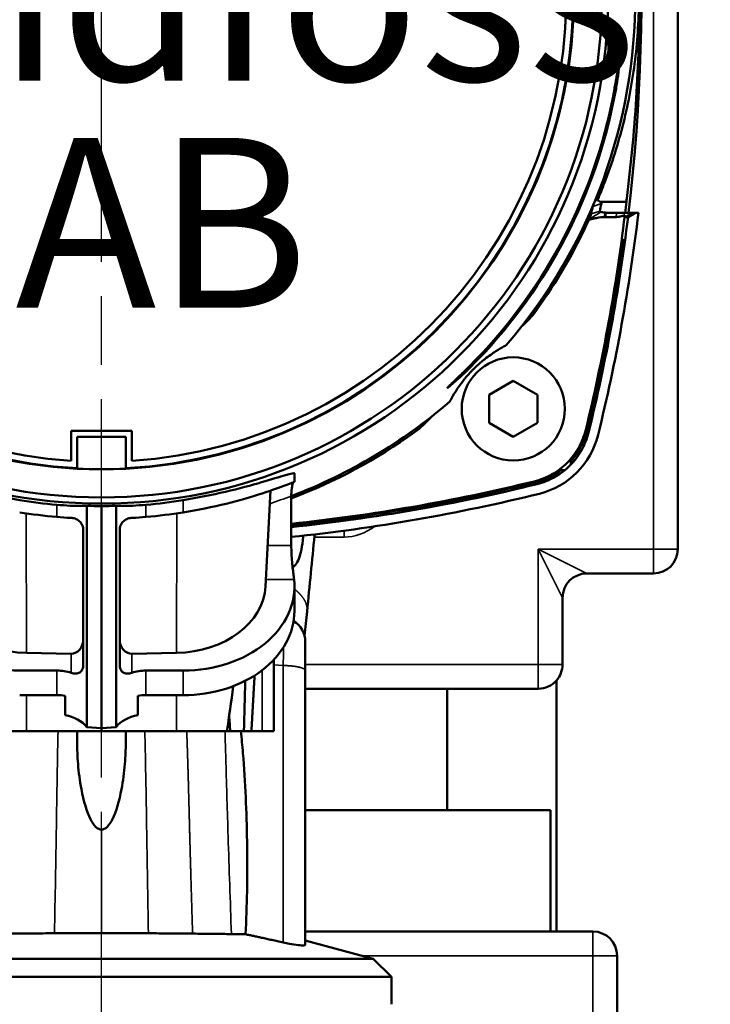
# Model space of a CAD drawing. Units: millimetres. Extents: x 2205 to 10575, y -1441 to -483.
# Drawn here: x 8704 to 8761, y -1128 to -1047 of the extents above; entities that cross this region are included whole.
import ezdxf

# ---------------------------------------------------------------- set-up
doc = ezdxf.new("R2010")
doc.units = ezdxf.units.MM
doc.header["$LTSCALE"] = 4
doc.linetypes.add('CHAIN', pattern=[0.7087, 0.4724, -0.0591, 0.1181, -0.0591])
for name, color, linetype, lineweight in [('Linia środkowa (ISO)', 7, 'Continuous', 25), ('Widoczne (ISO)', 7, 'Continuous', 50), ('Widoczne wąskie (ISO)', 7, 'Continuous', 35), ('Wymiar (ISO)', 7, 'Continuous', 25)]:
    doc.layers.add(name, color=color, linetype=linetype, lineweight=lineweight)
doc.styles.add('Tekst notatki (ISO)', font='tahoma.ttf')
doc.dimstyles.new('Domyślne (ISO)', dxfattribs={"dimscale": 4, "dimtxt": 3.5, "dimasz": 2.5, "dimexe": 3.175, "dimexo": 0, "dimgap": 0.762, "dimtad": 1, "dimrnd": 1e-08, "dimzin": 0, "dimtxsty": 'Tekst notatki (ISO)', "dimcen": 0.09, "dimdle": 10, "dimclrd": 256, "dimclre": 256, "dimclrt": 256, "dimazin": 0, "dimtfac": 1.001486, "dimtmove": 0, "dimatfit": 3, "dimfxl": 1, "dimtolj": 1, "dimtzin": 0, "dimlwd": -1, "dimlwe": -1, "dimarcsym": 0})

# ---------------------------------------------------------------- blocks, each defined once
blk = doc.blocks.new('*D185')
at = {"layer": 'Defpoints', "color": 0, "transparency": 16777216}
for p in [(8704.692, -863.142), (8814.834, -863.142), (8733.206, -1227.142)]:
    blk.add_point(p, dxfattribs=at)
at = {"layer": 'Wymiar (ISO)', "transparency": 16777216}
for p, q in [((8704.692, -863.142), (8827.534, -863.142)), ((8814.834, -1217.142), (8814.834, -873.142)), ((8733.206, -1227.142), (8827.534, -1227.142))]:
    blk.add_line(p, q, dxfattribs=at)
for points in [[(8813.167, -873.142), (8816.501, -873.142), (8814.834, -863.142)], [(8813.167, -1217.142), (8816.501, -1217.142), (8814.834, -1227.142)]]:
    blk.add_solid(points, dxfattribs=at)
at = {"layer": 'Wymiar (ISO)', "transparency": 16777216, "insert": (8804.494, -1045.617), "char_height": 14, "attachment_point": 5, "rotation": 90, "style": 'Tekst notatki (ISO)'}
blk.add_mtext('\\A1;364', dxfattribs=at)
blk = doc.blocks.new('*D188')
at = {"layer": 'Defpoints', "color": 0, "transparency": 16777216}
for p in [(8747.606, -845.142), (8740.856, -1250.142), (8844.834, -1250.142)]:
    blk.add_point(p, dxfattribs=at)
at = {"layer": 'Wymiar (ISO)', "transparency": 16777216}
for p, q in [((8747.606, -845.142), (8857.534, -845.142)), ((8844.834, -855.142), (8844.834, -1240.142)), ((8740.856, -1250.142), (8857.534, -1250.142))]:
    blk.add_line(p, q, dxfattribs=at)
for points in [[(8843.167, -855.142), (8846.501, -855.142), (8844.834, -845.142)], [(8843.167, -1240.142), (8846.501, -1240.142), (8844.834, -1250.142)]]:
    blk.add_solid(points, dxfattribs=at)
at = {"layer": 'Wymiar (ISO)', "transparency": 16777216, "insert": (8834.499, -1047.642), "char_height": 14, "attachment_point": 5, "rotation": 90, "style": 'Tekst notatki (ISO)'}
blk.add_mtext('\\A1;405', dxfattribs=at)

msp = doc.modelspace()

# ---------------------------------------------------------------- linework, layer by layer
at = {"layer": 'Linia środkowa (ISO)', "linetype": 'CHAIN', "ltscale": 11.993792}
msp.add_line((8710.856, -1270.955), (8710.856, -969.266), dxfattribs=at)
at = {"layer": 'Widoczne (ISO)'}
for p, q in [((8758.356, -994.642), (8758.356, -1090.642)), ((8751.948, -1062.016), (8754.118, -1062.016)), ((8752.358, -1062.909), (8752.333, -1063.275)), ((8752.391, -1063.187), (8752.385, -1063.274)), ((8753.281, -1063.274), (8752.385, -1063.274)), ((8752.407, -1062.914), (8752.391, -1063.187)), ((8752.92, -1062.942), (8753.302, -1062.942)), ((8753.993, -1063.297), (8754.254, -1063.297)), ((8754.868, -1062.942), (8754.254, -1063.297)), ((8754.607, -1062.942), (8754.868, -1062.942)), ((8755.113, -1062.942), (8754.868, -1062.942)), ((8753.844, -1065.142), (8754.003, -1065.142)), ((8742.797, -1077.928), (8744.797, -1076.774)), ((8746.797, -1077.928), (8744.797, -1076.774)), ((8742.797, -1080.238), (8742.797, -1077.928)), ((8746.797, -1080.238), (8746.797, -1077.928)), ((8744.797, -1081.392), (8742.797, -1080.238)), ((8744.797, -1081.392), (8746.797, -1080.238)), ((8708.356, -1080.892), (8708.356, -1083.36)), ((8710.856, -1080.892), (8708.356, -1080.892)), ((8708.856, -1084.002), (8708.856, -1081.392)), ((8712.856, -1081.392), (8708.856, -1081.392)), ((8713.356, -1080.892), (8710.856, -1080.892)), ((8712.856, -1084.002), (8712.856, -1081.392)), ((8713.356, -1080.892), (8713.356, -1083.36)), ((8726.758, -1085.094), (8726.758, -1084.407)), ((8724.382, -1093.707), (8724.795, -1085.82)), ((8709.659, -1087.075), (8709.659, -1105.306)), ((8712.054, -1087.075), (8712.054, -1105.306)), ((8726.502, -1090.339), (8726.502, -1086.266)), ((8710.856, -1087.088), (8710.856, -1105.385)), ((8709.356, -1089.071), (8709.356, -1100.131)), ((8712.356, -1089.071), (8712.356, -1100.131)), ((8756.356, -1092.642), (8750.856, -1092.642)), ((8726.758, -1095.732), (8726.758, -1093.707)), ((8748.856, -1094.642), (8748.856, -1100.142)), ((8727.656, -1100.642), (8727.656, -1098.275)), ((8708.356, -1099.256), (8704.667, -1099.186)), ((8713.356, -1099.256), (8717.046, -1099.186)), ((8725.056, -1099.759), (8725.056, -1105.642)), ((8704.115, -1100.643), (8707.186, -1100.643)), ((8717.597, -1100.643), (8714.526, -1100.643)), ((8727.656, -1100.642), (8727.656, -1123.249)), ((8748.356, -1122.142), (8748.356, -1101.465)), ((8727.656, -1102.142), (8739.356, -1102.142)), ((8739.356, -1102.142), (8746.856, -1102.142)), ((8739.356, -1102.142), (8739.356, -1112.142)), ((8704.115, -1102.669), (8707.186, -1102.669)), ((8707.856, -1102.729), (8707.856, -1104.312)), ((8713.856, -1102.729), (8713.856, -1104.312)), ((8717.597, -1102.669), (8714.526, -1102.669)), ((8704.676, -1105.642), (8700.515, -1105.642)), ((8710.856, -1105.642), (8704.676, -1105.642)), ((8708.856, -1105.642), (8708.856, -1106.658)), ((8709.659, -1105.306), (8710.856, -1105.385)), ((8712.054, -1105.306), (8710.856, -1105.385)), ((8710.856, -1105.385), (8710.856, -1105.642)), ((8717.037, -1105.642), (8710.856, -1105.642)), ((8712.856, -1105.642), (8712.856, -1106.658)), ((8721.198, -1105.642), (8717.037, -1105.642)), ((8721.198, -1105.642), (8721.469, -1105.642)), ((8721.469, -1105.642), (8722.591, -1105.642)), ((8723.215, -1105.642), (8722.591, -1105.642)), ((8723.215, -1105.642), (8724.106, -1105.642)), ((8724.106, -1105.642), (8725.056, -1105.642)), ((8708.856, -1106.658), (8708.856, -1106.658)), ((8712.856, -1106.658), (8712.856, -1106.658)), ((8718.078, -1112.142), (8718.078, -1112.142)), ((8727.656, -1112.142), (8739.356, -1112.142)), ((8739.356, -1112.142), (8747.856, -1112.142)), ((8747.856, -1112.142), (8747.856, -1122.142)), ((8747.856, -1122.142), (8727.656, -1122.142)), ((8748.356, -1122.142), (8747.856, -1122.142)), ((8748.356, -1122.142), (8751.356, -1122.142)), ((8727.656, -1122.892), (8733.256, -1124.392)), ((8733.256, -1124.392), (8688.456, -1124.392)), ((8733.256, -1124.392), (8734.756, -1125.892)), ((8753.356, -1124.142), (8753.356, -1227.142)), ((8734.756, -1125.892), (8686.956, -1125.892)), ((8734.756, -1128.142), (8734.756, -1125.892))]:
    msp.add_line(p, q, dxfattribs=at)
for centre, radius in [((8710.856, -1045.142), 41.75), ((8710.856, -1045.142), 41.75), ((8710.856, -1045.142), 41.238), ((8710.856, -1045.142), 38.93), ((8744.797, -1079.083), 4.25)]:
    msp.add_circle(centre, radius, dxfattribs=at)
for centre, radius, start, end in [((8710.856, -1045.142), 38.88, 272.94862, 267.05138), ((8710.856, -1045.142), 38.3, 273.74259, 266.25741), ((8605.356, -1045.142), 150, 353.18484, 13.84716), ((8710.856, -1045.142), 44, 319.29034, 40.70966), ((8710.856, -1045.142), 42.956, 316.02454, 349.16726), ((8710.856, -1045.142), 43.074, 316.17515, 349.19717), ((8605.356, -1045.142), 150, 346.15284, 353.04835), ((8605.356, -1045.142), 150.81, 346.15368, 353.22164), ((8710.856, -1045.142), 44, 290.82913, 310.70966), ((8745.366, -1079.652), 6.61, 283.84632, 346.15368), ((8710.856, -1045.142), 38.911, 267.05376, 272.94624), ((8710.856, -939.642), 150, 275.98708, 283.84716), ((8710.856, -939.642), 149.823, 280.7951, 283.80438), ((8710.856, -939.642), 149.989, 280.78639, 283.84463), ((8710.856, -939.642), 150.81, 275.95479, 283.84632), ((8710.856, -1045.142), 42.004, 260.765, 264.98754), ((8710.856, -1045.142), 42.004, 275.01246, 279.235), ((8710.856, -939.642), 149.822, 275.99419, 280.79512), ((8710.856, -939.642), 149.989, 275.9875, 280.78639), ((8710.856, -1045.142), 43, 260.98068, 265.10392), ((8710.856, -1045.142), 43, 274.89608, 279.01932), ((8756.356, -1090.642), 2, 270, 0), ((8750.856, -1094.642), 2, 90, 180), ((8725.656, -1098.275), 2, 0, 58.81924), ((8746.856, -1100.142), 2, 318.59038, 0), ((8746.856, -1100.142), 2, 270, 318.59038), ((8751.356, -1124.142), 2, 0, 90)]:
    msp.add_arc(centre, radius, start, end, dxfattribs=at)
for centre, major_axis, ratio, start_param, end_param in [((8749.995, -1061.775), (-2.062, 0.396), 0.177295, 3.130162, 3.87658), ((7382.868, -805.001), (1368.696, -256.325), 0.178902, 6.276241, 6.278757), ((7363.239, -788.442), (1388.868, -273.477), 0.177941, 6.279674, 6.28215), ((8605.345, -1045.188), (149.722, 0), 0.999962, 6.164319, 6.170549), ((8710.854, -1045.156), (44.172, 0), 0.999962, 5.659219, 5.85512), ((8605.346, -1045.188), (149.721, -0.008), 0.999962, 6.043036, 6.163232), ((8752.255, -1062.824), (-0.311, 0.033), 0.236914, 0.603714, 0.825279), ((8752.317, -1062.845), (1.672, 0.036), 0.25739, 4.716448, 4.747941), ((8752.562, -1060.98), (3.296, -0.362), 0.585185, 4.714856, 4.7298), ((8757.759, -1059.955), (6.309, 2.467), 0.266958, 3.60401, 3.740502), ((8605.346, -1045.096), (149.846, -0.007), 0.999962, 6.042002, 6.149047), ((8605.345, -1045.188), (149.991, -0.174), 0.999961, 6.043013, 6.150911), ((8710.856, -1045.155), (0, -44.17), 1, 0.362076, 0.624089), ((8710.856, -939.688), (0, 149.678), 1, 3.246312, 3.382178), ((8710.713, -1044.819), (0, -42.269), 0.996195, 6.258165, 6.286598), ((8711, -1044.819), (0, -42.269), 0.996195, 6.279772, 6.308206), ((8704.115, -1093.707), (-9.16, 0), 0.757256, 6.199808, 7.853989), ((8717.597, -1093.707), (9.16, 0), 0.757256, 4.712381, 6.366563), ((8704.856, -1093.48), (-7.531, 0), 0.757852, 0.039696, 1.545635), ((8716.856, -1093.48), (-7.531, 0), 0.757852, 1.595957, 3.101896), ((8717.597, -1095.732), (9.16, 0), 0.757255, 4.712382, 6.283182), ((8708.356, -1098.05), (0.05, -1.206), 0.828204, 6.232808, 7.803604), ((8713.356, -1098.05), (-0.05, -1.206), 0.828204, 4.762767, 6.333563), ((8707.186, -1102.834), (2.893, 0), 0.757255, 1.154489, 1.570796), ((8714.523, -1102.822), (2.884, 0.006), 0.755174, 1.567908, 1.985449), ((1106.632, -893.086), (7618.932, -0.001), 0.99863, 6.255245, 6.255791), ((8721.549, -793.353), (-4.461, -326.51), 0.041006, 0.296787, 0.333548), ((8707.186, -1104.86), (2.893, 0), 0.757255, 1.337103, 1.570796), ((8714.525, -1104.856), (2.891, 0.002), 0.756601, 1.569914, 1.80382), ((8707.185, -1106.444), (-2.894, -0.002), 0.757312, 3.686984, 4.478003), ((8714.528, -1106.444), (2.894, -0.002), 0.757312, 1.805182, 2.596201), ((8717.242, -1219.798), (-0.311, 144.872), 0.050134, 5.619803, 5.634239)]:
    msp.add_ellipse(centre, major_axis=major_axis, ratio=ratio, start_param=start_param, end_param=end_param, dxfattribs=at)
for points, degree, knots in [([(8751.734, -1061.894), (8751.934, -1061.422), (8752.13, -1060.94), (8752.919, -1058.882), (8753.447, -1057.224), (8754.3, -1053.816), (8754.625, -1052.063), (8755.051, -1048.567), (8755.152, -1046.823), (8755.152, -1045.142)], 3, [3.006415, 3.006415, 3.006415, 3.006415, 3.164118, 3.164118, 3.668401, 3.668401, 4.172684, 4.172684, 4.676967, 4.676967, 4.676967, 4.676967]), ([(8755.192, -1045.142), (8755.192, -1047.881), (8755.106, -1050.708), (8754.753, -1056.315), (8754.487, -1059.096), (8754.14, -1061.842), (8754.129, -1061.929), (8754.118, -1062.016)], 3, [-19.506831, -19.506831, -19.506831, -19.506831, -18.68501, -18.68501, -17.863189, -17.863189, -17.836393, -17.836393, -17.836393, -17.836393]), ([(8753.242, -1052.135), (8753.265, -1051.999), (8753.289, -1051.859), (8753.342, -1051.55), (8753.371, -1051.387), (8753.417, -1051.132), (8753.439, -1051.022), (8753.473, -1050.876), (8753.485, -1050.841), (8753.492, -1050.842), (8753.499, -1050.843), (8753.502, -1050.881), (8753.496, -1051.031), (8753.487, -1051.143), (8753.459, -1051.403), (8753.44, -1051.568), (8753.397, -1051.872), (8753.377, -1052.005), (8753.356, -1052.135)], 3, [-0.2052962, -0.2052962, -0.2052962, -0.2052962, -0.1646466, -0.1646466, -0.1092831, -0.1092831, -0.0546415, -0.0546415, 0, 0, 0, 0.0547282, 0.0547282, 0.1094564, 0.1094564, 0.1645768, 0.1645768, 0.2031416, 0.2031416, 0.2031416, 0.2031416]), ([(8753.047, -1053.215), (8753.052, -1053.191), (8753.057, -1053.167), (8753.124, -1052.812), (8753.184, -1052.475), (8753.242, -1052.135)], 3, [-1.5109982, -1.5109982, -1.5109982, -1.5109982, -1.503582, -1.503582, -1.4027095, -1.4027095, -1.4027095, -1.4027095]), ([(8751.347, -1062.408), (8751.349, -1062.399), (8751.352, -1062.388), (8751.36, -1062.361), (8751.364, -1062.344), (8751.377, -1062.303), (8751.386, -1062.277), (8751.395, -1062.248)], 3, [0, 0, 0, 0, 0.0159365, 0.0159365, 0.0333983, 0.0333983, 0.05603193, 0.05603193, 0.05603193, 0.05603193]), ([(8752.333, -1063.275), (8752.115, -1063.28), (8751.915, -1063.306), (8751.593, -1063.367), (8751.482, -1063.39), (8751.267, -1063.438), (8751.147, -1063.466), (8751.04, -1063.491)], 3, [-0.1264992, -0.1264992, -0.1264992, -0.1264992, -0.0640741, -0.0640741, -0.0329698, -0.0329698, 0, 0, 0, 0]), ([(8751.04, -1063.491), (8751.043, -1063.484), (8751.046, -1063.476), (8751.053, -1063.461), (8751.055, -1063.453), (8751.058, -1063.446)], 3, [0, 0, 0, 0, 0.004284141, 0.004284141, 0.008524274, 0.008524274, 0.008524274, 0.008524274]), ([(8751.058, -1063.446), (8751.101, -1063.338), (8751.135, -1063.25), (8751.189, -1063.101), (8751.206, -1063.049), (8751.213, -1063.02)], 3, [0, 0, 0, 0, 0.0619898, 0.0619898, 0.1355189, 0.1355189, 0.1355189, 0.1355189]), ([(8751.928, -1062.785), (8751.928, -1062.793), (8751.934, -1062.801), (8751.956, -1062.819), (8751.973, -1062.829), (8751.994, -1062.839)], 3, [-0.0237376, -0.0237376, -0.0237376, -0.0237376, -0.01178294, -0.01178294, -0.000001, -0.000001, -0.000001, -0.000001]), ([(8752.358, -1062.909), (8752.326, -1062.907), (8752.292, -1062.903), (8752.229, -1062.896), (8752.198, -1062.892), (8752.142, -1062.883), (8752.117, -1062.878), (8752.072, -1062.867), (8752.053, -1062.861), (8752.038, -1062.856)], 3, [-0.03465113, -0.03465113, -0.03465113, -0.03465113, -0.02457298, -0.02457298, -0.01547293, -0.01547293, -0.00729467, -0.00729467, 0, 0, 0, 0]), ([(8753.281, -1063.274), (8753.354, -1063.274), (8753.426, -1063.269), (8753.499, -1063.259), (8753.64, -1063.231), (8753.784, -1063.187), (8753.853, -1063.164), (8753.921, -1063.139), (8753.99, -1063.111)], 5, [0, 0, 0, 0, 0, 0, 0.566652, 0.566652, 0.566652, 1.071714, 1.071714, 1.071714, 1.071714, 1.071714, 1.071714]), ([(8754.607, -1062.942), (8754.603, -1062.942), (8754.551, -1062.942), (8754.455, -1062.942), (8754.359, -1062.942), (8754.221, -1062.942), (8754.055, -1062.942), (8753.888, -1062.942), (8753.694, -1062.942), (8753.492, -1062.942), (8753.429, -1062.942), (8753.365, -1062.942), (8753.302, -1062.942)], 3, [0, 0, 0, 0, 0.745362, 0.745362, 0.745362, 1.490667, 1.490667, 1.490667, 2.235856, 2.235856, 2.235856, 2.468328, 2.468328, 2.468328, 2.468328]), ([(8753.993, -1063.297), (8753.991, -1063.297), (8753.989, -1063.292), (8753.987, -1063.275), (8753.987, -1063.262), (8753.987, -1063.229), (8753.987, -1063.21), (8753.988, -1063.165), (8753.989, -1063.139), (8753.99, -1063.111)], 3, [0, 0, 0, 0, 0.01718963, 0.01718963, 0.03579718, 0.03579718, 0.05417563, 0.05417563, 0.07517763, 0.07517763, 0.07517763, 0.07517763]), ([(8744.21, -1073.84), (8744.158, -1073.867), (8744.106, -1073.895), (8743.84, -1074.041), (8743.611, -1074.173), (8743.224, -1074.42), (8743.087, -1074.511), (8742.784, -1074.723), (8742.622, -1074.841), (8742.345, -1075.061), (8742.265, -1075.126), (8742.075, -1075.286), (8741.972, -1075.375), (8741.786, -1075.546), (8741.74, -1075.589), (8741.662, -1075.663), (8741.635, -1075.69), (8741.578, -1075.745), (8741.549, -1075.774), (8741.489, -1075.834), (8741.46, -1075.864), (8741.404, -1075.921), (8741.378, -1075.948), (8741.303, -1076.026), (8741.26, -1076.072), (8741.089, -1076.257), (8741, -1076.361), (8740.84, -1076.55), (8740.775, -1076.631), (8740.556, -1076.907), (8740.438, -1077.07), (8740.225, -1077.372), (8740.135, -1077.509), (8739.888, -1077.897), (8739.755, -1078.125), (8739.61, -1078.392), (8739.581, -1078.444), (8739.554, -1078.495)], 3, [1.042596, 1.042596, 1.042596, 1.042596, 1.191627, 1.191627, 1.78744, 1.78744, 2.085347, 2.085347, 2.383254, 2.383254, 2.481231, 2.481231, 2.579208, 2.579208, 2.604719, 2.604719, 2.617475, 2.617475, 2.630231, 2.630231, 2.642986, 2.642986, 2.655742, 2.655742, 2.681254, 2.681254, 2.779231, 2.779231, 2.877208, 2.877208, 3.175115, 3.175115, 3.473021, 3.473021, 4.068835, 4.068835, 4.217866, 4.217866, 4.217866, 4.217866]), ([(8740.855, -1076.049), (8740.71, -1076.189), (8740.557, -1076.333), (8740.217, -1076.647), (8740.032, -1076.811), (8739.748, -1077.057), (8739.622, -1077.162), (8739.484, -1077.271), (8739.446, -1077.3), (8739.394, -1077.336), (8739.378, -1077.344), (8739.373, -1077.339), (8739.381, -1077.328), (8739.414, -1077.289), (8739.44, -1077.261), (8739.541, -1077.158), (8739.64, -1077.062), (8739.898, -1076.814), (8740.089, -1076.631), (8740.423, -1076.31), (8740.56, -1076.178), (8740.693, -1076.049)], 3, [-0.7931134, -0.7931134, -0.7931134, -0.7931134, -0.7342293, -0.7342293, -0.6589508, -0.6589508, -0.5972534, -0.5972534, -0.5664048, -0.5664048, -0.5355561, -0.5355561, -0.508606, -0.508606, -0.481656, -0.481656, -0.4277558, -0.4277558, -0.3466191, -0.3466191, -0.2930866, -0.2930866, -0.2930866, -0.2930866]), ([(8746.52, -1085.055), (8747.033, -1084.929), (8747.525, -1084.734), (8748.444, -1084.217), (8748.866, -1083.896), (8749.611, -1083.15), (8749.931, -1082.728), (8750.448, -1081.81), (8750.643, -1081.317), (8750.768, -1080.805)], 3, [-0.632752, -0.632752, -0.632752, -0.632752, -0.4745455, -0.4745455, -0.3163608, -0.3163608, -0.1581952, -0.1581952, 0, 0, 0, 0]), ([(8750.997, -1081.042), (8750.871, -1081.553), (8750.676, -1082.044), (8750.159, -1082.96), (8749.84, -1083.381), (8749.096, -1084.125), (8748.675, -1084.445), (8747.758, -1084.962), (8747.267, -1085.157), (8746.756, -1085.283)], 3, [-0.6313594, -0.6313594, -0.6313594, -0.6313594, -0.4735084, -0.4735084, -0.3156798, -0.3156798, -0.1578511, -0.1578511, 0, 0, 0, 0]), ([(8750.99, -1081.034), (8750.872, -1081.512), (8750.694, -1081.972), (8750.208, -1082.864), (8749.897, -1083.287), (8749.533, -1083.66)], 3, [0, 0, 0, 0, 0.1475898, 0.1475898, 0.3052547, 0.3052547, 0.3052547, 0.3052547]), ([(8749.538, -1083.379), (8749.855, -1083.026), (8750.127, -1082.636), (8750.57, -1081.797), (8750.739, -1081.353), (8750.853, -1080.892)], 3, [-0.2844783, -0.2844783, -0.2844783, -0.2844783, -0.1422394, -0.1422394, 0, 0, 0, 0]), ([(8749.538, -1083.379), (8749.537, -1083.427), (8749.536, -1083.474), (8749.535, -1083.568), (8749.534, -1083.614), (8749.533, -1083.66)], 3, [0.000025, 0.000025, 0.000025, 0.000025, 0.2307999, 0.2307999, 0.4615686, 0.4615686, 0.4615686, 0.4615686]), ([(8694.955, -1084.407), (8694.955, -1084.405), (8694.955, -1084.404), (8694.973, -1084.36), (8695.218, -1084.411), (8696.165, -1084.682), (8696.866, -1084.9), (8698.481, -1085.366), (8699.513, -1085.649), (8701.758, -1086.174), (8702.97, -1086.415), (8704.115, -1086.602)], 3, [-2.782934, -2.782934, -2.782934, -2.782934, -2.769486, -2.769486, -2.426192, -2.426192, -2.082898, -2.082898, -1.729569, -1.729569, -1.382017, -1.382017, -1.382017, -1.382017]), ([(8726.758, -1084.407), (8726.758, -1084.405), (8726.758, -1084.404), (8726.74, -1084.36), (8726.495, -1084.411), (8725.548, -1084.682), (8724.847, -1084.9), (8723.232, -1085.366), (8722.2, -1085.649), (8719.955, -1086.174), (8718.743, -1086.415), (8717.597, -1086.602)], 3, [2.797447, 2.797447, 2.797447, 2.797447, 2.810895, 2.810895, 3.154189, 3.154189, 3.497483, 3.497483, 3.850812, 3.850812, 4.198364, 4.198364, 4.198364, 4.198364]), ([(8746.605, -1085.137), (8746.98, -1085.045), (8747.344, -1084.916), (8748.051, -1084.583), (8748.39, -1084.379), (8748.705, -1084.142)], 3, [0, 0, 0, 0, 0.1157534, 0.1157534, 0.23419, 0.23419, 0.23419, 0.23419]), ([(8746.747, -1085.274), (8747.156, -1085.173), (8747.553, -1085.028), (8748.315, -1084.648), (8748.677, -1084.414), (8749.009, -1084.142)], 3, [0, 0, 0, 0, 0.1263903, 0.1263903, 0.2559434, 0.2559434, 0.2559434, 0.2559434]), ([(8748.705, -1084.142), (8748.757, -1084.142), (8748.808, -1084.142), (8748.909, -1084.142), (8748.959, -1084.142), (8749.009, -1084.142)], 3, [-0.4623219, -0.4623219, -0.4623219, -0.4623219, -0.2311727, -0.2311727, -0.0000286, -0.0000286, -0.0000286, -0.0000286]), ([(8726.758, -1085.094), (8726.665, -1085.132), (8726.526, -1085.188), (8725.599, -1085.539), (8724.905, -1085.791), (8723.301, -1086.311), (8722.272, -1086.615), (8720.006, -1087.173), (8718.768, -1087.424), (8717.597, -1087.61)], 3, [2.788196, 2.788196, 2.788196, 2.788196, 3.1349, 3.1349, 3.481605, 3.481605, 3.837291, 3.837291, 4.192978, 4.192978, 4.192978, 4.192978]), ([(8726.685, -1085.123), (8726.672, -1085.128), (8726.657, -1085.153), (8726.621, -1085.245), (8726.6, -1085.319), (8726.56, -1085.515), (8726.541, -1085.64), (8726.512, -1085.918), (8726.504, -1086.072), (8726.502, -1086.24), (8726.502, -1086.253), (8726.502, -1086.266)], 3, [0.3269048, 0.3269048, 0.3269048, 0.3269048, 0.359561, 0.359561, 0.399453, 0.399453, 0.444535, 0.444535, 0.4911423, 0.4911423, 0.4950524, 0.4950524, 0.4950524, 0.4950524]), ([(8709.659, -1087.075), (8709.536, -1087.079), (8709.388, -1087.082), (8708.97, -1087.082), (8708.643, -1087.075), (8707.931, -1087.043), (8707.547, -1087.017), (8707.186, -1086.986)], 3, [-1.5977293, -1.5977293, -1.5977293, -1.5977293, -1.5299733, -1.5299733, -1.4206325, -1.4206325, -1.3122877, -1.3122877, -1.3122877, -1.3122877]), ([(8712.054, -1087.075), (8712.177, -1087.079), (8712.325, -1087.082), (8712.743, -1087.082), (8713.07, -1087.075), (8713.782, -1087.043), (8714.166, -1087.017), (8714.526, -1086.986)], 3, [0.1507007, 0.1507007, 0.1507007, 0.1507007, 0.2184568, 0.2184568, 0.3277975, 0.3277975, 0.4361423, 0.4361423, 0.4361423, 0.4361423]), ([(8708.413, -1088.073), (8708.374, -1088.07), (8708.333, -1088.068), (8707.936, -1088.044), (8707.549, -1088.016), (8707.186, -1087.985)], 3, [1.1885282, 1.1885282, 1.1885282, 1.1885282, 1.2009247, 1.2009247, 1.3101212, 1.3101212, 1.3101212, 1.3101212]), ([(8709.356, -1089.071), (8709.356, -1089.006), (8709.35, -1088.941), (8709.325, -1088.813), (8709.306, -1088.751), (8709.234, -1088.576), (8709.165, -1088.472), (8709.001, -1088.295), (8708.889, -1088.213), (8708.653, -1088.108), (8708.533, -1088.079), (8708.413, -1088.073)], 3, [-0.3224092, -0.3224092, -0.3224092, -0.3224092, -0.3029267, -0.3029267, -0.2834441, -0.2834441, -0.244479, -0.244479, -0.1991906, -0.1991906, -0.1600983, -0.1600983, -0.1600983, -0.1600983]), ([(8712.356, -1089.071), (8712.356, -1089.006), (8712.363, -1088.941), (8712.388, -1088.813), (8712.407, -1088.751), (8712.479, -1088.576), (8712.548, -1088.472), (8712.712, -1088.295), (8712.824, -1088.213), (8713.06, -1088.108), (8713.18, -1088.079), (8713.3, -1088.073)], 3, [-0.6448185, -0.6448185, -0.6448185, -0.6448185, -0.6253359, -0.6253359, -0.6058534, -0.6058534, -0.5668883, -0.5668883, -0.5215999, -0.5215999, -0.4825076, -0.4825076, -0.4825076, -0.4825076]), ([(8713.3, -1088.073), (8713.339, -1088.07), (8713.379, -1088.068), (8713.776, -1088.044), (8714.164, -1088.016), (8714.526, -1087.985)], 3, [0.3147521, 0.3147521, 0.3147521, 0.3147521, 0.3271486, 0.3271486, 0.4363451, 0.4363451, 0.4363451, 0.4363451]), ([(8728.424, -1089.426), (8728.421, -1089.459), (8728.417, -1089.491), (8728.214, -1091.56), (8728.018, -1093.651), (8727.802, -1095.774)], 3, [2.5060854, 2.5060854, 2.5060854, 2.5060854, 2.5172751, 2.5172751, 3.2105171, 3.2105171, 3.2105171, 3.2105171]), ([(8726.608, -1092.144), (8726.696, -1092.089), (8726.775, -1092.019), (8726.958, -1091.8), (8727.049, -1091.634), (8727.294, -1091.013), (8727.408, -1090.412), (8727.491, -1089.575), (8727.493, -1089.553), (8727.495, -1089.532)], 3, [-0.7962402, -0.7962402, -0.7962402, -0.7962402, -0.7156544, -0.7156544, -0.591072, -0.591072, -0.3145786, -0.3145786, -0.3072972, -0.3072972, -0.3072972, -0.3072972]), ([(8726.502, -1090.339), (8726.502, -1090.781), (8726.525, -1091.253), (8726.601, -1092.117), (8726.651, -1092.511), (8726.703, -1092.93), (8726.716, -1093.033), (8726.726, -1093.129)], 3, [0, 0, 0, 0, 0.13288, 0.13288, 0.2657599, 0.2657599, 0.3118116, 0.3118116, 0.3118116, 0.3118116]), ([(8709.356, -1100.131), (8709.356, -1100.201), (8709.351, -1100.278), (8709.326, -1100.424), (8709.305, -1100.494), (8709.255, -1100.604), (8709.223, -1100.654), (8709.149, -1100.739), (8709.106, -1100.774), (8708.969, -1100.857), (8708.853, -1100.887), (8708.607, -1100.894), (8708.476, -1100.871), (8708.356, -1100.83)], 3, [0, 0, 0, 0, 0.0210869, 0.0210869, 0.0421739, 0.0421739, 0.0606571, 0.0606571, 0.0791403, 0.0791403, 0.1202972, 0.1202972, 0.1614541, 0.1614541, 0.1614541, 0.1614541]), ([(8712.356, -1100.131), (8712.356, -1100.199), (8712.361, -1100.273), (8712.385, -1100.415), (8712.404, -1100.482), (8712.451, -1100.59), (8712.479, -1100.639), (8712.548, -1100.723), (8712.587, -1100.758), (8712.723, -1100.85), (8712.841, -1100.884), (8713.095, -1100.895), (8713.231, -1100.872), (8713.356, -1100.83)], 3, [0.386062, 0.386062, 0.386062, 0.386062, 0.4063929, 0.4063929, 0.4267237, 0.4267237, 0.4443553, 0.4443553, 0.4619868, 0.4619868, 0.5048589, 0.5048589, 0.547731, 0.547731, 0.547731, 0.547731]), ([(8722.337, -1105.642), (8722.408, -1106.245), (8722.468, -1106.847), (8722.623, -1108.643), (8722.697, -1109.883), (8722.802, -1112.281), (8722.838, -1113.52), (8722.876, -1116.088), (8722.876, -1117.477), (8722.833, -1120.019), (8722.794, -1121.202), (8722.735, -1122.376)], 3, [0.601514, 0.601514, 0.601514, 0.601514, 0.785187, 0.785187, 1.157135, 1.157135, 1.531259, 1.531259, 1.955778, 1.955778, 2.320609, 2.320609, 2.320609, 2.320609]), ([(8710.856, -1113.752), (8710.818, -1113.752), (8710.779, -1113.747), (8710.702, -1113.729), (8710.664, -1113.715), (8710.542, -1113.658), (8710.466, -1113.6), (8710.215, -1113.361), (8710.063, -1113.107), (8709.65, -1112.284), (8709.391, -1111.417), (8709.071, -1109.732), (8708.98, -1109.025), (8708.899, -1108.025), (8708.881, -1107.715), (8708.861, -1107.157), (8708.856, -1106.907), (8708.856, -1106.658)], 3, [-0.9259885, -0.9259885, -0.9259885, -0.9259885, -0.9079691, -0.9079691, -0.8889886, -0.8889886, -0.8451295, -0.8451295, -0.7242594, -0.7242594, -0.3997536, -0.3997536, -0.1788142, -0.1788142, -0.0799028, -0.0799028, -0.0000204, -0.0000204, -0.0000204, -0.0000204]), ([(8710.856, -1113.752), (8710.895, -1113.752), (8710.933, -1113.747), (8711.011, -1113.729), (8711.049, -1113.715), (8711.17, -1113.658), (8711.247, -1113.6), (8711.498, -1113.361), (8711.65, -1113.107), (8712.063, -1112.284), (8712.322, -1111.417), (8712.642, -1109.732), (8712.733, -1109.025), (8712.813, -1108.025), (8712.832, -1107.715), (8712.852, -1107.157), (8712.856, -1106.907), (8712.856, -1106.658)], 3, [-0.9259885, -0.9259885, -0.9259885, -0.9259885, -0.9079691, -0.9079691, -0.8889886, -0.8889886, -0.8451295, -0.8451295, -0.7242594, -0.7242594, -0.3997536, -0.3997536, -0.1788142, -0.1788142, -0.0799028, -0.0799028, -0.0000204, -0.0000204, -0.0000204, -0.0000204]), ([(8706.985, -1122.29), (8706.352, -1122.293), (8705.729, -1122.297), (8704.512, -1122.307), (8703.92, -1122.312), (8703.346, -1122.318)], 3, [0, 0, 0, 0, 0.1961621, 0.1961621, 0.3925874, 0.3925874, 0.3925874, 0.3925874]), ([(8710.856, -1122.281), (8710.204, -1122.281), (8709.553, -1122.281), (8708.26, -1122.284), (8707.617, -1122.287), (8706.985, -1122.29)], 3, [0.0000003, 0.0000003, 0.0000003, 0.0000003, 0.195707, 0.195707, 0.3916221, 0.3916221, 0.3916221, 0.3916221]), ([(8710.856, -1122.281), (8711.509, -1122.281), (8712.16, -1122.281), (8713.453, -1122.284), (8714.096, -1122.287), (8714.728, -1122.29)], 3, [0, 0, 0, 0, 0.1957071, 0.1957071, 0.3916221, 0.3916221, 0.3916221, 0.3916221]), ([(8714.728, -1122.29), (8715.33, -1122.293), (8715.921, -1122.297), (8717.141, -1122.306), (8717.765, -1122.312), (8718.367, -1122.318)], 3, [0, 0, 0, 0, 0.1863929, 0.1863929, 0.3925927, 0.3925927, 0.3925927, 0.3925927]), ([(8718.367, -1122.318), (8718.952, -1122.325), (8719.513, -1122.33), (8720.58, -1122.342), (8721.086, -1122.349), (8721.563, -1122.356)], 3, [0.0000005, 0.0000005, 0.0000005, 0.0000005, 0.2002903, 0.2002903, 0.3990235, 0.3990235, 0.3990235, 0.3990235]), ([(8721.563, -1122.356), (8721.77, -1122.36), (8721.972, -1122.363), (8722.363, -1122.369), (8722.552, -1122.373), (8722.735, -1122.376)], 3, [0, 0, 0, 0, 0.0864312, 0.0864312, 0.1727825, 0.1727825, 0.1727825, 0.1727825]), ([(8725.831, -1123.047), (8726.011, -1123.087), (8726.189, -1123.124), (8726.611, -1123.204), (8726.862, -1123.243), (8727.271, -1123.291), (8727.428, -1123.3), (8727.61, -1123.29), (8727.656, -1123.275), (8727.656, -1123.249)], 3, [-1.1407708, -1.1407708, -1.1407708, -1.1407708, -1.0876047, -1.0876047, -1.0050912, -1.0050912, -0.9225778, -0.9225778, -0.8493455, -0.8493455, -0.8493455, -0.8493455])]:
    msp.add_open_spline(points, degree=degree, knots=knots, dxfattribs=at)
for points, degree in [([(8753.356, -1052.135), (8753.298, -1052.5), (8753.234, -1052.861), (8753.167, -1053.215)], 3), ([(8745.477, -1072.297), (8745.936, -1071.903), (8746.348, -1071.455), (8746.703, -1070.963)], 3), ([(8740.693, -1076.049), (8741.057, -1075.695), (8741.416, -1075.335), (8741.769, -1074.969)], 3), ([(8741.932, -1074.969), (8741.58, -1075.336), (8741.22, -1075.696), (8740.855, -1076.049)], 3), ([(8738.017, -1079.759), (8737.618, -1080.224), (8737.165, -1080.64), (8736.667, -1080.999)], 3), ([(8727.802, -1095.774), (8727.734, -1096.44), (8727.665, -1097.109), (8727.594, -1097.779)], 3), ([(8727.802, -1095.774), (8727.802, -1095.774), (8727.802, -1095.774), (8727.802, -1095.774), (8727.802, -1095.774), (8727.802, -1095.774)], 5), ([(8723.475, -1101.053), (8723.423, -1101.971), (8723.371, -1102.889), (8723.319, -1103.806), (8723.267, -1104.724), (8723.215, -1105.642)], 5)]:
    msp.add_open_spline(points, degree=degree, dxfattribs=at)
msp.add_rational_spline([(8722.735, -1122.376), (8724.158, -1122.67), (8725.831, -1123.047)], [1.47874396844, 1.41278614032, 1.33644969603], degree=2, dxfattribs=at)
at = {"layer": 'Widoczne wąskie (ISO)'}
for p, q in [((8756.356, -994.642), (8756.356, -1090.642)), ((8753.356, -1052.135), (8753.242, -1052.135)), ((8753.167, -1053.215), (8753.047, -1053.215)), ((8752.056, -1062.175), (8751.347, -1062.408)), ((8751.19, -1063.367), (8751.058, -1063.446)), ((8752.038, -1062.856), (8751.19, -1063.367)), ((8751.928, -1062.785), (8751.213, -1063.02)), ((8753.302, -1062.942), (8753.281, -1063.274)), ((8754.607, -1062.942), (8753.993, -1063.297)), ((8741.932, -1074.969), (8741.769, -1074.969)), ((8740.855, -1076.049), (8740.693, -1076.049)), ((8750.853, -1080.892), (8750.768, -1080.805)), ((8750.997, -1081.042), (8750.99, -1081.034)), ((8746.605, -1085.137), (8746.52, -1085.055)), ((8746.756, -1085.283), (8746.747, -1085.274)), ((8707.186, -1086.986), (8707.186, -1087.985)), ((8714.526, -1086.986), (8714.526, -1087.985)), ((8717.597, -1086.602), (8717.597, -1087.61)), ((8738.918, -1086.813), (8738.927, -1086.981)), ((8704.667, -1099.186), (8704.651, -1087.692)), ((8717.046, -1099.186), (8717.062, -1087.692)), ((8730.856, -1089.642), (8730.856, -1089.12)), ((8728.403, -1089.642), (8730.856, -1089.642)), ((8724.558, -1090.339), (8726.502, -1090.339)), ((8746.856, -1090.642), (8748.856, -1094.642)), ((8750.856, -1092.642), (8746.856, -1090.642)), ((8746.856, -1090.642), (8746.856, -1100.142)), ((8756.356, -1090.642), (8746.856, -1090.642)), ((8758.356, -1090.642), (8756.356, -1090.642)), ((8756.356, -1090.642), (8756.356, -1092.642)), ((8724.412, -1093.129), (8726.726, -1093.129)), ((8708.356, -1100.83), (8708.356, -1099.256)), ((8713.356, -1100.83), (8713.356, -1099.256)), ((8707.186, -1100.643), (8707.186, -1102.669)), ((8714.526, -1100.643), (8714.526, -1102.669)), ((8717.597, -1100.643), (8717.597, -1102.669)), ((8724.106, -1100.613), (8724.106, -1105.642)), ((8725.831, -1100.228), (8725.056, -1100.16)), ((8725.831, -1100.228), (8725.831, -1123.047)), ((8746.856, -1100.142), (8727.656, -1100.142)), ((8748.856, -1100.142), (8746.856, -1100.142)), ((8746.856, -1100.142), (8746.856, -1102.142)), ((8704.676, -1105.642), (8704.672, -1102.669)), ((8717.037, -1105.642), (8717.041, -1102.669)), ((8751.356, -1124.142), (8751.356, -1122.142)), ((8732.322, -1124.142), (8751.356, -1124.142)), ((8751.356, -1124.142), (8751.356, -1227.142)), ((8753.356, -1124.142), (8751.356, -1124.142))]:
    msp.add_line(p, q, dxfattribs=at)
for centre, radius, start, end in [((8710.856, -1045.142), 44, 288.3917, 290.82913), ((8730.856, -1085.642), 4, 270, 308.68112)]:
    msp.add_arc(centre, radius, start, end, dxfattribs=at)
for points, degree, knots in [([(8746.359, -1071.133), (8746.358, -1071.168), (8746.364, -1071.193), (8746.388, -1071.193), (8746.416, -1071.193), (8746.467, -1071.162), (8746.534, -1071.108), (8746.584, -1071.068), (8746.643, -1071.017), (8746.703, -1070.963)], 3, [6.141782, 6.141782, 6.141782, 6.141782, 9.045357, 9.045357, 9.045357, 12.410899, 12.410899, 12.410899, 14.930432, 14.930432, 14.930432, 14.930432]), ([(8736.847, -1080.645), (8736.866, -1080.644), (8736.882, -1080.645), (8736.892, -1080.65), (8736.939, -1080.671), (8736.853, -1080.791), (8736.713, -1080.949), (8736.698, -1080.965), (8736.683, -1080.982), (8736.667, -1080.999)], 3, [6.14178, 6.14178, 6.14178, 6.14178, 7.63804, 7.63804, 7.63804, 14.370641, 14.370641, 14.370641, 15.08218, 15.08218, 15.08218, 15.08218]), ([(8727.81, -1095.639), (8727.885, -1094.898), (8727.958, -1094.164), (8728.03, -1093.435), (8728.053, -1093.194), (8728.077, -1092.954), (8728.1, -1092.714), (8728.147, -1092.229), (8728.194, -1091.746), (8728.24, -1091.266), (8728.3, -1090.648), (8728.359, -1090.036), (8728.419, -1089.426)], 3, [0, 0, 0, 0, 2.408108, 2.408108, 2.408108, 3.203814, 3.203814, 3.203814, 4.816216, 4.816216, 4.816216, 6.88863, 6.88863, 6.88863, 6.88863]), ([(8726.758, -1093.925), (8726.919, -1094.054), (8727.072, -1094.19), (8727.213, -1094.332), (8727.516, -1094.681), (8727.716, -1095.048), (8727.788, -1095.26), (8727.812, -1095.46), (8727.81, -1095.639)], 5, [16.758087, 16.758087, 16.758087, 16.758087, 16.758087, 16.758087, 17.942125, 17.942125, 17.942125, 19.573243, 19.573243, 19.573243, 19.573243, 19.573243, 19.573243]), ([(8706.985, -1122.29), (8707.038, -1119.325), (8707.09, -1116.378), (8707.136, -1113.495), (8707.144, -1113.014), (8707.152, -1112.535), (8707.159, -1112.058), (8707.194, -1109.883), (8707.233, -1107.749), (8707.279, -1105.642)], 3, [12.401075, 12.401075, 12.401075, 12.401075, 21.005274, 21.005274, 21.005274, 22.440716, 22.440716, 22.440716, 28.988921, 28.988921, 28.988921, 28.988921]), ([(8714.728, -1122.29), (8714.675, -1119.325), (8714.623, -1116.378), (8714.576, -1113.495), (8714.569, -1113.014), (8714.561, -1112.535), (8714.554, -1112.058), (8714.519, -1109.883), (8714.48, -1107.749), (8714.434, -1105.642)], 3, [12.401075, 12.401075, 12.401075, 12.401075, 21.005274, 21.005274, 21.005274, 22.440716, 22.440716, 22.440716, 28.988921, 28.988921, 28.988921, 28.988921]), ([(8718.367, -1122.318), (8718.316, -1120.638), (8718.264, -1118.964), (8718.214, -1117.3), (8718.147, -1114.828), (8718.085, -1112.405), (8718.065, -1111.603), (8718.024, -1110.012), (8717.978, -1108.436), (8717.954, -1107.65), (8717.925, -1106.776), (8717.894, -1105.903), (8717.891, -1105.816), (8717.888, -1105.729), (8717.884, -1105.642)], 5, [11.234895, 11.234895, 11.234895, 11.234895, 11.234895, 11.234895, 18.623236, 18.623236, 18.623236, 22.317407, 22.317407, 22.317407, 26.011578, 26.011578, 26.011578, 26.421449, 26.421449, 26.421449, 26.421449, 26.421449, 26.421449]), ([(8721.563, -1122.356), (8721.474, -1119.646), (8721.379, -1116.954), (8721.296, -1114.318), (8721.231, -1112.255), (8721.172, -1110.234), (8721.112, -1108.218), (8721.095, -1107.658), (8721.078, -1107.098), (8721.061, -1106.538), (8721.052, -1106.239), (8721.043, -1105.941), (8721.034, -1105.642)], 3, [11.47114, 11.47114, 11.47114, 11.47114, 18.80042, 18.80042, 18.80042, 24.536225, 24.536225, 24.536225, 26.129701, 26.129701, 26.129701, 26.979678, 26.979678, 26.979678, 26.979678])]:
    msp.add_open_spline(points, degree=degree, knots=knots, dxfattribs=at)
for points, degree in [([(8727.59, -1097.763), (8727.635, -1097.335), (8727.679, -1096.909), (8727.724, -1096.483), (8727.767, -1096.06), (8727.81, -1095.639)], 5), ([(8727.81, -1095.639), (8727.809, -1095.667), (8727.808, -1095.695), (8727.807, -1095.722), (8727.805, -1095.748), (8727.802, -1095.774)], 5), ([(8725.866, -1098.718), (8725.858, -1099.185), (8725.846, -1099.696), (8725.831, -1100.228)], 3), ([(8725.831, -1100.228), (8726.422, -1100.238), (8726.994, -1100.295), (8727.437, -1100.395), (8727.656, -1100.519), (8727.656, -1100.642)], 5), ([(8710.856, -1122.281), (8710.856, -1119.406), (8710.856, -1116.548), (8710.856, -1113.752)], 3)]:
    msp.add_open_spline(points, degree=degree, dxfattribs=at)

# ---------------------------------------------------------------- texts
at = {"layer": 'Wymiar (ISO)', "char_height": 14, "attachment_point": 5, "style": 'Tekst notatki (ISO)'}
for s, insert in [('\\A1;Grundfoss', (8709.275, -1045.047)), ('\\A1;DAB', (8709.275, -1063.752))]:
    msp.add_mtext(s, dxfattribs=dict(at, insert=insert))

# ---------------------------------------------------------------- dimensions: what is measured, and where the dimension line sits
at = {"layer": 'Wymiar (ISO)'}
for base, p1, p2, angle, picture, middle in [((8844.834, -1250.142), (8747.606, -845.142), (8740.856, -1250.142), 90, '*D188', (8844.834, -1047.642)), ((8814.834, -863.142), (8733.206, -1227.142), (8704.692, -863.142), 270, '*D185', (8814.834, -1045.617))]:
    dim = msp.add_linear_dim(base=base, p1=p1, p2=p2, angle=angle, dimstyle='Domyślne (ISO)', override={"dimdec": 0, "dimtofl": 0, "dimtmove": 0, "dimatfit": 1}, dxfattribs=at)
    dim.commit()
    dim.dimension.update_dxf_attribs({"geometry": picture, "text_midpoint": middle, "dimtype": 160})

doc.saveas('drawing.dxf')
